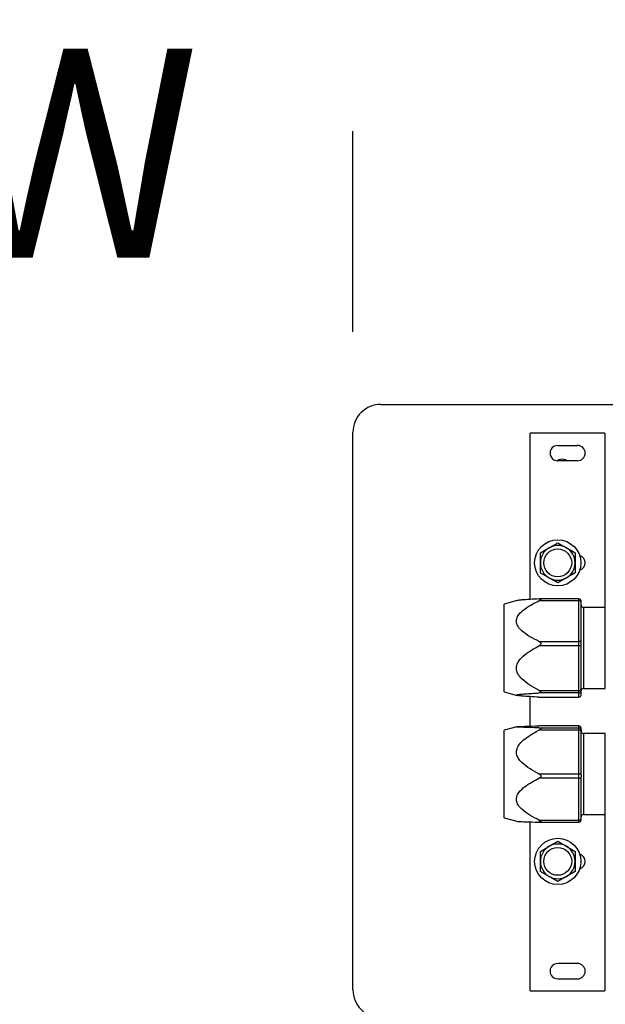
# Model space of a CAD drawing. Units: inches. Extents: x 0.3 to 10.6, y 0.4 to 8.2.
# Drawn here: x 6.8 to 7, y 5.1 to 5.5 of the extents above; entities that cross this region are included whole.
import ezdxf

# ---------------------------------------------------------------- set-up
doc = ezdxf.new("R2010")
doc.units = ezdxf.units.IN
doc.header["$MEASUREMENT"] = 0
doc.linetypes.add('HIDDEN', pattern=[0.07500000000000001, 0.05, -0.025])
doc.layers.add('FORMAT', color=7, linetype='Continuous')
doc.layers.add('SERVICE_AREA_LINE', color=7, linetype='HIDDEN')
doc.styles.add('SLDTEXTSTYLE0', font='GOTHIC.TTF', dxfattribs={"width": 0.913})
doc.dimstyles.new('SLDDIMSTYLE6', dxfattribs={"dimtxt": 0.08333333333333333, "dimasz": 0.08333333333333333, "dimexe": 0, "dimexo": 0.0625, "dimgap": 0.02083333333333333, "dimtad": 0, "dimlfac": 18, "dimrnd": 1e-09, "dimzin": 12, "dimdsep": 46, "dimlunit": 5, "dimtxsty": 'SLDTEXTSTYLE0', "dimsah": 1, "dimcen": 0.09, "dimadec": 0, "dimazin": 3, "dimtfac": 1, "dimtdec": 3, "dimtofl": 0, "dimtmove": 0, "dimatfit": 3, "dimfxl": 1, "dimfrac": 2, "dimtolj": 1, "dimtzin": 12, "dimarcsym": 0})

# ---------------------------------------------------------------- blocks, each defined once
blk = doc.blocks.new('_D_25')
at = {"layer": 'SERVICE_AREA_LINE'}
for p, q in [((6.921503631267186, 5.386909122340089), (6.921503631267192, 5.81213148511162)), ((7.424833422891862, 5.578775417644554), (7.424833422891864, 5.812131485111613)), ((6.921503631267191, 5.687131485111619), (7.424833422891863, 5.687131485111613)), ((7.424833422891863, 5.687131485111613), (7.60532811925716, 5.68713148511161))]:
    blk.add_line(p, q, dxfattribs=at)
for points in [[(6.921503631267191, 5.687131485111619), (7.004836964600524, 5.674310972291106), (7.004836964600524, 5.699951997932131)], [(7.424833422891863, 5.687131485111613), (7.34150008955853, 5.699951997932127), (7.34150008955853, 5.674310972291101)]]:
    blk.add_solid(points, dxfattribs=at)
at = {"layer": 'SERVICE_AREA_LINE', "char_height": 0.08333333333333333, "attachment_point": 1, "style": 'SLDTEXTSTYLE0'}
for s, insert in [('9"', (7.662118235712889, 5.79357679302833)), ('TYP.', (7.605328119257158, 5.661169388443301))]:
    blk.add_mtext(s, dxfattribs=dict(at, insert=insert))

msp = doc.modelspace()

# ---------------------------------------------------------------- linework, layer by layer
at = {"color": 7, "linetype": 'Continuous', "lineweight": 25}
for p, q in [((6.935392534705235, 5.350798006327104), (7.407614741035493, 5.350798006327104)), ((6.921503622558541, 5.059131340129766), (6.921503622558541, 5.336909126772626)), ((7.009812916476116, 5.253632156573071), (7.009812916476116, 5.336362310867268)), ((7.046995762492261, 5.336362310867268), (7.009812916476116, 5.336362310867268)), ((7.046995762492261, 5.336362310867268), (7.046995762492261, 5.249638783075232)), ((7.02348306966845, 5.330347441833029), (7.033325593003818, 5.330347441833029)), ((7.033325593003818, 5.322692149526879), (7.02348306966845, 5.322692149526879)), ((7.034036445532729, 5.253871395661212), (7.014384919956238, 5.253871395661212)), ((7.003321981089585, 5.253027420225703), (6.996853599516585, 5.251279202273117)), ((6.996853599516585, 5.207534669280362), (6.996853599516585, 5.251279202273117)), ((7.034036445532729, 5.252931815033846), (7.014128842914462, 5.252931815033846)), ((7.034036445532729, 5.232706458678888), (7.034036445532729, 5.252931815033846)), ((7.035130061047338, 5.232082635514977), (7.035130061047338, 5.252307991869934)), ((7.047159799115815, 5.249638783075232), (7.036223660265838, 5.249638783075232)), ((7.014128842914462, 5.232706458678888), (7.034036445532729, 5.232706458678888)), ((7.034036445532729, 5.230526839969141), (7.014128842914462, 5.230526839969141)), ((7.034036445532729, 5.230526839969141), (7.034036445532729, 5.232706458678888)), ((7.034036445532729, 5.208249605002846), (7.034036445532729, 5.230526839969141)), ((7.035130061047338, 5.208715592212313), (7.035130061047338, 5.230992827178609)), ((6.996853599516585, 5.207534669280362), (7.003321981089585, 5.20578645030927)), ((7.009812916476116, 5.190490721636462), (7.009812916476116, 5.205181714471156)), ((7.014128842914462, 5.208249605002846), (7.034036445532729, 5.208249605002846)), ((7.034036445532729, 5.20700195867502), (7.014128842914462, 5.20700195867502)), ((7.014128842914462, 5.204950080572937), (7.014384919956238, 5.204953117760073)), ((7.014128842914462, 5.204950080572937), (7.034036445532729, 5.204950080572937)), ((7.014384919956238, 5.204942473855255), (7.034036445532729, 5.204942473855255)), ((7.034036445532729, 5.20700195867502), (7.034036445532729, 5.208249605002846)), ((7.034036445532729, 5.204950080572937), (7.034036445532729, 5.20700195867502)), ((7.035130061047338, 5.206039890946317), (7.035130061047338, 5.208091769048401)), ((7.036223660265838, 5.209175089496754), (7.047159799115815, 5.209175089496754)), ((7.003067468474181, 5.190185223082274), (6.996853599516585, 5.18850579762203)), ((7.014260515467443, 5.190607196031681), (7.014128842914462, 5.190608659116632)), ((7.034036445532729, 5.190608659116632), (7.014128842914462, 5.190608659116632)), ((7.014128842914462, 5.189647975538604), (7.034036445532729, 5.189647975538604)), ((7.034036445532729, 5.190610324375172), (7.014260515467443, 5.190610324375172)), ((7.034036445532729, 5.189647975538604), (7.034036445532729, 5.190608659116632)), ((7.034036445532729, 5.188481295405081), (7.034036445532729, 5.189647975538604)), ((6.996853599516585, 5.144761264629275), (6.996853599516585, 5.18850579762203)), ((7.034036445532729, 5.188481295405081), (7.014128842914462, 5.188481295405081)), ((7.034036445532729, 5.166691729620005), (7.034036445532729, 5.188481295405081)), ((7.035130061047338, 5.188555194181026), (7.035130061047338, 5.189515877759053)), ((7.035130061047338, 5.166182288838441), (7.035130061047338, 5.187971854623519)), ((7.047159799115815, 5.186865377405637), (7.036223660265838, 5.186865377405637)), ((7.014128842914462, 5.166691729620005), (7.034036445532729, 5.166691729620005)), ((7.034036445532729, 5.164506168941863), (7.034036445532729, 5.166691729620005)), ((7.034036445532729, 5.164506168941863), (7.014128842914462, 5.164506168941863)), ((7.034036445532729, 5.143677288262573), (7.034036445532729, 5.164506168941863)), ((7.035130061047338, 5.14426062782008), (7.035130061047338, 5.165089508499371)), ((7.036223660265838, 5.146401683827159), (7.047159799115815, 5.146401683827159)), ((7.046995762492261, 5.146401683827159), (7.046995762492261, 5.058584540520515)), ((6.996853599516585, 5.144761264629275), (7.003067468474181, 5.14308184069679)), ((7.009812916476116, 5.058584540520515), (7.009812916476116, 5.142776341633348)), ((7.014128842914462, 5.143677288262573), (7.034036445532729, 5.143677288262573)), ((7.014260515467443, 5.142656740422399), (7.034036445532729, 5.142656740422399)), ((7.033325593003818, 5.072254701860905), (7.02348306966845, 5.072254701860905)), ((7.02348306966845, 5.064599409554753), (7.033325593003818, 5.064599409554753)), ((7.009812916476116, 5.058584540520515), (7.046995762492261, 5.058584540520515))]:
    msp.add_line(p, q, dxfattribs=at)
at = {"color": 8, "linetype": 'Continuous', "lineweight": 25}
for p, q in [((7.034036445532729, 5.252931815033846), (7.034036445532729, 5.253871395661212)), ((7.036223660265838, 5.249638783075232), (7.036223660265838, 5.209175089496754)), ((7.047159799115815, 5.209175089496754), (7.047159799115815, 5.249638783075232)), ((7.034036445532729, 5.204942473855255), (7.034036445532729, 5.204950080572937)), ((7.034036445532729, 5.190608659116632), (7.034036445532729, 5.190610324375172)), ((7.036223660265838, 5.186865377405637), (7.036223660265838, 5.148730923215884)), ((7.047159799115815, 5.148730923215884), (7.047159799115815, 5.186865377405637)), ((7.036223660265838, 5.148730923215884), (7.036223660265838, 5.146401683827159)), ((7.047159799115815, 5.146401683827159), (7.047159799115815, 5.148730923215884)), ((7.034036445532729, 5.142656740422399), (7.034036445532729, 5.143677288262573))]:
    msp.add_line(p, q, dxfattribs=at)
at = {"color": 7, "linetype": 'Continuous', "lineweight": 25, "flags": 128}
for points in [[(7.022975511087367, 5.322725947654958), (7.024075791710164, 5.323397510267381), (7.025670300697668, 5.323714681418207)], [(7.025670300697668, 5.323714681418207), (7.027264809685171, 5.323397510267381), (7.028404429112783, 5.322692149526879)]]:
    msp.add_lwpolyline(points, dxfattribs=at)
at = {"color": 7, "linetype": 'Continuous', "lineweight": 25}
for centre, radius in [((7.023483071337172, 5.271839131088993), 0.01149999999999984), ((7.023483071337172, 5.271839131088993), 0.00693333333333257), ((7.023483071337171, 5.123107722515066), 0.01149999999999984), ((7.023483071337171, 5.123107722515066), 0.00693333333333257)]:
    msp.add_circle(centre, radius, dxfattribs=at)
for centre, radius, start, end in [((6.935392520156071, 5.336909122340089), 0.01388888888888928, 89.99999999999633, 179.9999999999964), ((7.023483071337172, 5.326519796005879), 0.003827646544181995, 90, 270.0000000000008), ((7.033325591022212, 5.326519796005878), 0.003827646544182883, 270.0000000000008, 90), ((7.023483071337172, 5.271839131088993), 0.0086666666666666, 119.9999999999951, 180), ((7.023483071337172, 5.271839131088993), 0.008666666666666554, 59.99999999999982, 119.9999999999951), ((7.023483071337172, 5.271839131088993), 0.008666666666667489, 5.871793258085936e-12, 59.99999999999982), ((7.033325591022211, 5.271839131088993), 0.003827646544182707, 285.9647037934565, 74.03529620672882), ((7.023483071337172, 5.271839131088993), 0.0086666666666666, 180, 240.0000000000057), ((7.023483071337172, 5.271839131088993), 0.008666666666667489, 300.000000000001, 5.871793258085936e-12), ((7.023483071337172, 5.271839131088993), 0.008666666666666554, 240.0000000000057, 300.000000000001), ((7.034036439666135, 5.25277778292407), 0.001093613298335683, 4.187950849066102e-10, 90.00000000018613), ((7.034220882120692, 5.251984635709741), 0.0009649691844778026, 19.57830305662421, 101.0188597069044), ((7.036223666262806, 5.250732394431076), 0.001093613298337459, 180, 270.0000000000008), ((7.034220880552602, 5.231759276605785), 0.0009649715830860673, 19.57842564382739, 101.0187371198014), ((7.034260200894958, 5.231517998399238), 0.001016101124730902, 257.2786478028489, 328.8788506092425), ((7.034036439666135, 5.206036087302913), 0.001093613298335683, 269.9999999998147, 359.9999999995355), ((7.034260198574178, 5.209240768879531), 0.001016105926566651, 257.2788430845434, 328.8786553275553), ((7.034038329396064, 5.208093690391612), 0.001091733341963173, 269.9011320185327, 359.8991650162481), ((7.034038328884769, 5.20604181280261), 0.001091733854161278, 269.9011588984628, 359.8991381362239), ((7.036223666262806, 5.208081475795907), 0.001093613298337459, 90, 180), ((7.034036439666139, 5.189516711093844), 0.001093613298330354, 359.9999999999542, 90.00000000046532), ((7.03403684678109, 5.189515444838301), 0.001093214351968181, 0.02268954170800631, 90.0210295794991), ((7.034036846067653, 5.18855476054629), 0.00109321506568841, 0.02272694702186881, 90.02099217427111), ((7.034250510429682, 5.18751227657643), 0.0009923816153010695, 27.58772519781112, 102.4570818092237), ((7.036223666262806, 5.187958991106492), 0.001093613298338347, 180, 270.0000000000008), ((7.03425051042968, 5.165722710791354), 0.0009923816153010348, 27.58772519767273, 102.4570818091346), ((7.03423205003449, 5.165456256830788), 0.0009700144936006333, 258.3664717753842, 337.7848608841525), ((7.036223666262805, 5.145308072471321), 0.001093613298338347, 90, 180), ((7.034036439666139, 5.14375035248397), 0.001093613298328577, 269.9999999995355, 6.580729877033402e-11), ((7.034232053163476, 5.144627370285437), 0.0009700093790141011, 258.3662208809803, 337.785111778405), ((7.023483071337171, 5.123107722515066), 0.008666666666667766, 59.99999999999767, 119.9999999999972), ((7.023483071337171, 5.123107722515066), 0.008666666666667322, 119.9999999999972, 180), ((7.023483071337171, 5.123107722515066), 0.008666666666667766, 5.871793258085936e-12, 59.99999999999767), ((7.033325591022209, 5.123107722515065), 0.003827646544182033, 285.964703795847, 74.03529620444421), ((7.023483071337171, 5.123107722515066), 0.008666666666666554, 180, 240.0000000000006), ((7.023483071337171, 5.123107722515066), 0.008666666666667489, 300.0000000000061, 5.871793258085936e-12), ((7.023483071337171, 5.123107722515066), 0.008666666666666998, 240.0000000000006, 300.0000000000061), ((7.02348307133717, 5.068427057598179), 0.003827646544181995, 90, 270.0000000000008), ((7.033325591022209, 5.068427057598179), 0.003827646544181995, 270.0000000000008, 90), ((6.935392520156068, 5.059131344562312), 0.01388888888888928, 179.9999999999964, 270.0000000000008)]:
    msp.add_arc(centre, radius, start, end, dxfattribs=at)
for points, knots in [([(7.014816408304982, 5.276842829552506), (7.015952323989806, 5.277498664409532), (7.017369510583515, 5.278316894476679), (7.018854926511147, 5.279174476038095), (7.019149738986716, 5.279344681391641)], [0, 0, 0, 0, 0.8015286694549976, 1, 1, 1, 1]), ([(7.019149738986716, 5.279344681391641), (7.020347902500167, 5.28003644485428), (7.021842744203163, 5.280899496400212), (7.023211429486651, 5.281689702612542), (7.02348306966845, 5.281846533230775)], [0, 0, 0, 0, 0.8015320358328221, 1, 1, 1, 1]), ([(7.02348306966845, 5.281846533230775), (7.024618995912597, 5.281190709946666), (7.026036192247279, 5.280372496300114), (7.027521593642886, 5.279514889991628), (7.027816400350186, 5.279344681391641)], [0, 0, 0, 0, 0.8015306110712642, 1, 1, 1, 1]), ([(7.027816400350186, 5.279344681391641), (7.029014565913182, 5.278652924946146), (7.030509411564729, 5.277789881351494), (7.03187809099132, 5.276999663141495), (7.032149731031921, 5.276842829552506)], [0, 0, 0, 0, 0.8015312897070518, 1, 1, 1, 1]), ([(7.014816408304982, 5.27183913402229), (7.014816408304982, 5.273222655644681), (7.014816408304982, 5.2749487511033), (7.014816408304982, 5.276529168146076), (7.014816408304982, 5.276842829552506)], [0, 0, 0, 0, 0.8015325082296373, 1, 1, 1, 1]), ([(7.032149731031921, 5.276842829552506), (7.03214973103192, 5.275531178358481), (7.03214973103192, 5.273894745159049), (7.032149731031921, 5.272179548223488), (7.032149731031921, 5.27183913402229)], [0, 0, 0, 0, 0.8015305448959295, 1, 1, 1, 1]), ([(7.014816408304982, 5.266835430344021), (7.014816408304982, 5.268147081557191), (7.014816408304982, 5.269783517375206), (7.014816408304982, 5.271498717089725), (7.014816408304982, 5.27183913402229)], [0, 0, 0, 0, 0.8015292740059176, 0.9999999999999999, 0.9999999999999999, 0.9999999999999999, 0.9999999999999999]), ([(7.032149731031921, 5.27183913402229), (7.032149731031921, 5.270455609580226), (7.032149731031921, 5.268729511272388), (7.032149731031921, 5.267149091751563), (7.032149731031921, 5.266835430344021)], [0, 0, 0, 0, 0.8015328187175246, 1, 1, 1, 1]), ([(7.019149738986716, 5.264333578504885), (7.017951574448492, 5.265025338458947), (7.016456730771224, 5.265888386029231), (7.015088048416181, 5.26667859824041), (7.014816408304982, 5.266835430344021)], [0, 0, 0, 0, 0.8015316627708834, 1, 1, 1, 1]), ([(7.02348306966845, 5.261831726665751), (7.022347152798336, 5.262487558106915), (7.020929964029252, 5.263305784314555), (7.019444551394048, 5.264163371664597), (7.019149738986716, 5.264333578504885)], [0, 0, 0, 0, 0.8015282754803966, 1, 1, 1, 1]), ([(7.027816400350186, 5.264333578504885), (7.026618236836734, 5.263641815042247), (7.025123395133738, 5.262778763496315), (7.02375470985025, 5.261988557283985), (7.02348306966845, 5.261831726665751)], [0, 0, 0, 0, 0.8015320358328221, 1, 1, 1, 1]), ([(7.032149731031921, 5.266835430344021), (7.031013805973089, 5.266179603644045), (7.029596611813822, 5.265361386137995), (7.028111207125725, 5.264503785618131), (7.027816400350186, 5.264333578504885)], [0, 0, 0, 0, 0.801531005051854, 1, 1, 1, 1]), ([(7.014128842914462, 5.253863789452782), (7.012625131729111, 5.253787652782052), (7.009592099155676, 5.253634082731758), (7.006109880004836, 5.253387120826843), (7.003933640716397, 5.253167666860858), (7.003480654412456, 5.25304330050585), (7.003328955823827, 5.25300165200486)], [0, 0, 0, 0, 0.3448053943257676, 0.6954832834087085, 0.8980217377007285, 0.9999999999999999, 0.9999999999999999, 0.9999999999999999, 0.9999999999999999]), ([(7.014128842914462, 5.253863789452782), (7.014343533577964, 5.253869730690904), (7.014651912953003, 5.253878264621856), (7.014976044766649, 5.253821691695141), (7.015115932536786, 5.253747279676543), (7.015139891813313, 5.253644204469349), (7.015079662944247, 5.253525586533797), (7.014882133031527, 5.253344027687018), (7.014544317493435, 5.253137229277469), (7.014257122650899, 5.252995237650695), (7.014128842914462, 5.252931815033846)], [0, 0, 0, 0, 0.2386298219577126, 0.3427653264459631, 0.4480641838899986, 0.5153583831251278, 0.5826163744121772, 0.6800184724551981, 0.8570756157869236, 0.9999999999999999, 0.9999999999999999, 0.9999999999999999, 0.9999999999999999]), ([(7.014128842914462, 5.232706458678888), (7.012606059228286, 5.233459341593645), (7.009568829975241, 5.234960984954797), (7.006020152565492, 5.237428610039165), (7.003783352362707, 5.239842878483948), (7.002841313746713, 5.241979878072126), (7.002946028654863, 5.244124830413588), (7.004328506625147, 5.246608005370159), (7.007988436495855, 5.249812043830442), (7.011716208384711, 5.251706021948318), (7.014128842914462, 5.252931815033846)], [0, 0, 0, 0, 0.1541009311299305, 0.3073580707477029, 0.4003536874221477, 0.4714064539128401, 0.5429718754829537, 0.6209712070683061, 0.754690474400876, 1, 1, 1, 1]), ([(7.035130061047338, 5.252307991869934), (7.03513006054323, 5.252382130881307), (7.03513005953317, 5.252530679419188), (7.035130067142035, 5.252682054842593), (7.035130041181501, 5.252770777032811), (7.03513004372292, 5.25277022294891), (7.03513004475123, 5.252769998755013)], [0, 0, 0, 0, 0.2704520517501319, 0.541890916931437, 0.8146395148570257, 1, 1, 1, 1]), ([(7.014128842914462, 5.208249605002846), (7.012606060969, 5.209078867164244), (7.009568840514831, 5.210732847897322), (7.006020144454599, 5.213450827391013), (7.003783357147185, 5.216110010516488), (7.002841310696462, 5.218463833562576), (7.002946029092871, 5.220826369594583), (7.004328499971186, 5.223561470995199), (7.007988444516389, 5.227090565027317), (7.011716210502656, 5.229176688437748), (7.014128842914462, 5.230526839969141)], [0, 0, 0, 0, 0.1541010884961223, 0.3073578455441015, 0.4003535771002997, 0.4714060352391684, 0.5429718981820454, 0.620971466486536, 0.7546904692185994, 1, 1, 1, 1]), ([(7.014128842914462, 5.232706458678888), (7.014343535833118, 5.23259299222742), (7.014651920745278, 5.23243000901452), (7.014976036826679, 5.232104273375628), (7.015115933876986, 5.231846608404092), (7.015139891829551, 5.231591234909163), (7.015079660424822, 5.231349814440058), (7.014882140134511, 5.231043280945925), (7.01454431325732, 5.230760951226893), (7.014257121989883, 5.230599123289013), (7.014128842914462, 5.230526839969141)], [0, 0, 0, 0, 0.2386308548064219, 0.3427693640716003, 0.4480645593450211, 0.5153575528737386, 0.5826148881208819, 0.6800197013500089, 0.8570751219903396, 1, 1, 1, 1]), ([(7.035130061047338, 5.230992827178609), (7.035130060471907, 5.231081934726279), (7.035130059318954, 5.231260473969058), (7.035130068004481, 5.231549949812199), (7.035130034857604, 5.23183511879186), (7.035130052327927, 5.232000229178293), (7.035130061047338, 5.232082635514977)], [0, 0, 0, 0, 0.2489315700839473, 0.4987686810836452, 0.7498362294775359, 1, 1, 1, 1]), ([(7.014128842914462, 5.204950080572937), (7.01263005533114, 5.205026342041264), (7.009606948766361, 5.205180164069216), (7.006059951866451, 5.205425487488982), (7.003820882141587, 5.205669416402886), (7.003025211110443, 5.20584663339919), (7.002849773813205, 5.206016357761399), (7.003334983473668, 5.206209224418967), (7.005171777720989, 5.206443709342309), (7.007998671430284, 5.206664658209155), (7.011105289061325, 5.20685075419058), (7.013215468180672, 5.206956281844896), (7.014128842914462, 5.20700195867502)], [0, 0, 0, 0, 0.1522615981702477, 0.30711692711789, 0.396555584622973, 0.4690690666458043, 0.5000807021196344, 0.5730857076257584, 0.6688601596707456, 0.7866238625576917, 0.9076417869237374, 1, 1, 1, 1]), ([(7.014128842914462, 5.208249605002846), (7.014343533196908, 5.208130200777618), (7.014651911245975, 5.207958690257413), (7.014976043143385, 5.207689507898177), (7.015115931506026, 5.20750627061076), (7.015139892860759, 5.207353965265472), (7.015079658026373, 5.207231166861515), (7.014882135309433, 5.20710617616119), (7.014544323832167, 5.207030665610644), (7.014257123274386, 5.207010821984687), (7.014128842914462, 5.20700195867502)], [0, 0, 0, 0, 0.2386333399107562, 0.3427695141387457, 0.4480673565109012, 0.5153598283810915, 0.58261378911016, 0.6800182150556121, 0.8570776503404849, 1, 1, 1, 1]), ([(7.035130061047338, 5.208715592212313), (7.035130061047338, 5.208631706163516), (7.035130061047338, 5.20846443031009), (7.035130061047338, 5.208274413417077), (7.035130061047338, 5.208136405860686), (7.035130061047338, 5.208106617781187), (7.035130061047338, 5.208091769048401)], [0, 0, 0, 0, 0.250772397965988, 0.5000613032343517, 0.7507910465343327, 1, 1, 1, 1]), ([(7.014128842914462, 5.189647975538604), (7.012606062213967, 5.189683736446772), (7.009568846469429, 5.189755062274116), (7.006020132581569, 5.189872273283897), (7.003783366840301, 5.189986946981147), (7.002841307728566, 5.190088454703254), (7.002946025798789, 5.190190335176894), (7.004328510565476, 5.190308285480539), (7.007988431610697, 5.190460472506316), (7.011716207176088, 5.190550434953084), (7.014128842914462, 5.190608659116632)], [0, 0, 0, 0, 0.1541011675440367, 0.3073577778891856, 0.4003539415400528, 0.4714058837060794, 0.5429720317308806, 0.6209711284249275, 0.7546905425510465, 1, 1, 1, 1]), ([(7.014128842914462, 5.189647975538604), (7.014343532604673, 5.189637449396947), (7.014651908496817, 5.189622329861765), (7.014976040920847, 5.189524231808422), (7.015115934886066, 5.189419278139978), (7.015139891811186, 5.189288237377468), (7.015079661542283, 5.189144813355539), (7.014882139267048, 5.188934196581507), (7.014544313050569, 5.188703698577164), (7.014257121995321, 5.188549963817118), (7.014128842914462, 5.188481295405081)], [0, 0, 0, 0, 0.2386340795896671, 0.3427691246715432, 0.4480639241480603, 0.5153592414959912, 0.5826170756020601, 0.6800210612744487, 0.8570756177677785, 1, 1, 1, 1]), ([(7.014128842914462, 5.166691729620005), (7.012630055625587, 5.167501573137419), (7.009606950153933, 5.169135055344564), (7.006059950370627, 5.171740244540604), (7.003820892202734, 5.174330565730982), (7.003025206568469, 5.176212545326665), (7.002849775354412, 5.178014864176008), (7.003334981717269, 5.180062995363428), (7.005171782942921, 5.182553066144862), (7.00799865658391, 5.184899386929585), (7.011105301609835, 5.186875614436015), (7.013215469760253, 5.187996239722485), (7.014128842914462, 5.188481295405081)], [0, 0, 0, 0, 0.1522618140070975, 0.3071173117526596, 0.396556029478892, 0.4690687105962023, 0.5000807761684244, 0.5730857785190752, 0.6688602310889459, 0.786624183207034, 0.9076416053489292, 1, 1, 1, 1]), ([(7.035130061047338, 5.188555194181026), (7.035130061047338, 5.188544670405238), (7.035130061047338, 5.188523686489477), (7.035130061047338, 5.188395989203237), (7.035130061047338, 5.188215608563483), (7.035130061047338, 5.188052942314774), (7.035130061047338, 5.187971854623519)], [0, 0, 0, 0, 0.2507816668034913, 0.5000468916350918, 0.7507777820245111, 1, 1, 1, 1]), ([(7.014128842914462, 5.166691729620005), (7.014343536238248, 5.166570272299591), (7.014651922693712, 5.166395810458522), (7.014976038901596, 5.166057520503677), (7.015115932688555, 5.165794117454624), (7.015139892330491, 5.165537183874591), (7.015079659444572, 5.165297270468815), (7.014882138989438, 5.164997021056895), (7.014544315162736, 5.164726067690034), (7.014257122225881, 5.164574063873748), (7.014128842914462, 5.164506168941863)], [0, 0, 0, 0, 0.238629301809002, 0.3427682019032469, 0.4480656386460825, 0.5153587482763987, 0.5826147040558316, 0.6800192695740068, 0.8570754969964134, 1, 1, 1, 1]), ([(7.035130061047338, 5.166182288838441), (7.035130061047338, 5.166094248617911), (7.035130061047338, 5.165918690338204), (7.035130061047338, 5.165629186272146), (7.035130061047338, 5.165342920947159), (7.035130061047338, 5.165173807539871), (7.035130061047338, 5.165089508499371)], [0, 0, 0, 0, 0.2507713307152734, 0.5000553514628343, 0.7507893971790947, 1, 1, 1, 1]), ([(7.014128842914462, 5.143677288262573), (7.012606061132695, 5.144452634728189), (7.009568840645086, 5.145999079661116), (7.006020140316208, 5.14854035636518), (7.003783360487943, 5.151026642348359), (7.002841310528078, 5.153227439828179), (7.00294602712107, 5.155436365882506), (7.004328506382594, 5.157993663113142), (7.00798844676938, 5.161293299949469), (7.011716210686993, 5.163243795783758), (7.014128842914462, 5.164506168941863)], [0, 0, 0, 0, 0.1541010954182518, 0.3073578957744371, 0.4003538430038681, 0.4714061737704424, 0.5429719691057451, 0.6209711053572478, 0.7546901181064404, 1, 1, 1, 1]), ([(7.003073139519779, 5.143102907490461), (7.003074763355039, 5.14309565448686), (7.003084272957219, 5.143053179008817), (7.004421557501857, 5.142959085838029), (7.007932417099385, 5.142806403752683), (7.011694198455708, 5.142716553910553), (7.014128842914462, 5.142658402625419)], [0, 0, 0, 0, 0.03395035103746976, 0.1988220976068123, 0.4814734946627287, 1, 1, 1, 1]), ([(7.014128842914462, 5.143677288262573), (7.014343536786178, 5.143566357611538), (7.014651924864743, 5.143407015893707), (7.014976039605971, 5.143166817234719), (7.015115930524706, 5.143008374841616), (7.015139889415222, 5.142882467126575), (7.015079670703133, 5.142786003085849), (7.014882121719559, 5.142696348518257), (7.014544317838553, 5.142655904423111), (7.014257123004862, 5.142657631292183), (7.014128842914462, 5.142658402625419)], [0, 0, 0, 0, 0.238628561213284, 0.3427680673654578, 0.4480672232696029, 0.5153544678839872, 0.5826180915255538, 0.6800151395482772, 0.8570737283188364, 1, 1, 1, 1]), ([(7.035130061047338, 5.143751187038518), (7.035130061047337, 5.1437606578103), (7.035130061047333, 5.143772511327676), (7.035130061047342, 5.143848189116085), (7.035130061047337, 5.143868921823384), (7.035130061047339, 5.143874479390147), (7.035130061047338, 5.14387577469477), (7.035130061047338, 5.143876150683131), (7.035130061047338, 5.143876226047464), (7.035130061048069, 5.143927818873988), (7.03513003311191, 5.144026337359797), (7.035130051735839, 5.144182533595857), (7.035130061047338, 5.14426062782008)], [0, 0, 0, 0, 0.3739617015867494, 0.4680464939657088, 0.491588709663613, 0.4974535951718179, 0.498935783634998, 0.4992937281624705, 0.4993895450726507, 0.4994232327382266, 0.7497240952142052, 1, 1, 1, 1]), ([(7.019149738986716, 5.130613276956923), (7.02034790352494, 5.131305036910985), (7.021842747202208, 5.132168084481269), (7.023211429557251, 5.132958296692449), (7.02348306966845, 5.133115128796059)], [0, 0, 0, 0, 0.8015316627708834, 1, 1, 1, 1]), ([(7.02348306966845, 5.133115128796059), (7.024618994727282, 5.132459302096084), (7.026036188886549, 5.131641084590033), (7.027521593574647, 5.130783484070169), (7.027816400350186, 5.130613276956923)], [0, 0, 0, 0, 0.801531005051854, 1, 1, 1, 1]), ([(7.014816408304982, 5.128111421043762), (7.015952326130961, 5.12876725083887), (7.017369516654361, 5.1295854753172), (7.018854926634413, 5.130443068655635), (7.019149738986716, 5.130613276956923)], [0, 0, 0, 0, 0.8015279577617251, 1, 1, 1, 1]), ([(7.014816408304982, 5.123107725513547), (7.014816408304982, 5.124491247135937), (7.014816408304982, 5.126217342594556), (7.014816408304982, 5.127797759637332), (7.014816408304982, 5.128111421043762)], [0, 0, 0, 0, 0.8015325082296373, 1, 1, 1, 1]), ([(7.027816400350186, 5.130613276956923), (7.029014565699962, 5.129921518732282), (7.030509410940724, 5.129058473001525), (7.031878090976631, 5.128268254607864), (7.032149731031921, 5.128111421043762)], [0, 0, 0, 0, 0.801531367329479, 1, 1, 1, 1]), ([(7.032149731031921, 5.128111421043762), (7.03214973103192, 5.126799769849737), (7.03214973103192, 5.125163336650306), (7.032149731031921, 5.123448139714744), (7.032149731031921, 5.123107725513547)], [0, 0, 0, 0, 0.8015305448959295, 1, 1, 1, 1]), ([(7.014816408304982, 5.118104021835277), (7.014816408304982, 5.119415673048447), (7.014816408304982, 5.121052108866462), (7.014816408304982, 5.122767308580981), (7.014816408304982, 5.123107725513547)], [0, 0, 0, 0, 0.8015292740059176, 0.9999999999999999, 0.9999999999999999, 0.9999999999999999, 0.9999999999999999]), ([(7.032149731031921, 5.123107725513547), (7.032149731031921, 5.121724201071483), (7.032149731031921, 5.119998102763645), (7.032149731031921, 5.118417683242819), (7.032149731031921, 5.118104021835277)], [0, 0, 0, 0, 0.8015328187175246, 1, 1, 1, 1]), ([(7.019149738986716, 5.115602169996142), (7.017951575473265, 5.116293933458782), (7.016456733770268, 5.117156985004714), (7.01508804848678, 5.117947191217044), (7.014816408304982, 5.118104021835277)], [0, 0, 0, 0, 0.8015320358328221, 1, 1, 1, 1]), ([(7.032149731031921, 5.118104021835277), (7.031013804787775, 5.117448198551168), (7.029596608453093, 5.116629984904614), (7.028111207057486, 5.115772378596128), (7.027816400350186, 5.115602169996142)], [0, 0, 0, 0, 0.8015306110712642, 1, 1, 1, 1]), ([(7.02348306966845, 5.113100318157008), (7.022347151613048, 5.11375614618232), (7.020929960668584, 5.114574368530472), (7.01944455132581, 5.11543196166911), (7.019149738986716, 5.115602169996142)], [0, 0, 0, 0, 0.8015278815040164, 1, 1, 1, 1]), ([(7.027816400350186, 5.115602169996142), (7.026618236836734, 5.114910406533503), (7.025123395133738, 5.114047354987571), (7.02375470985025, 5.113257148775241), (7.02348306966845, 5.113100318157008)], [0, 0, 0, 0, 0.8015320358328221, 1, 1, 1, 1])]:
    msp.add_open_spline(points, degree=3, knots=knots, dxfattribs=at)

# ---------------------------------------------------------------- texts
at = {"layer": 'FORMAT', "insert": (6.294321222027291, 5.527968271848665), "char_height": 0.1041666666666667, "attachment_point": 2, "style": 'SLDTEXTSTYLE0'}
msp.add_mtext('ISOMETRIC VIEW', dxfattribs=at)

# ---------------------------------------------------------------- dimensions: what is measured, and where the dimension line sits
at = {"layer": 'SERVICE_AREA_LINE'}
dim = msp.add_linear_dim(base=(6.921503631267191, 5.687131485111619), p1=(7.424833422891862, 5.528775417644554), p2=(6.921503631267186, 5.33690912234009), text='<>\\PTYP.', dimstyle='SLDDIMSTYLE6', dxfattribs=at)
dim.commit()
dim.dimension.update_dxf_attribs({"geometry": '_D_25', "text_midpoint": (7.71011206545074, 5.687131485111609), "dimtype": 160})

doc.saveas('drawing.dxf')
